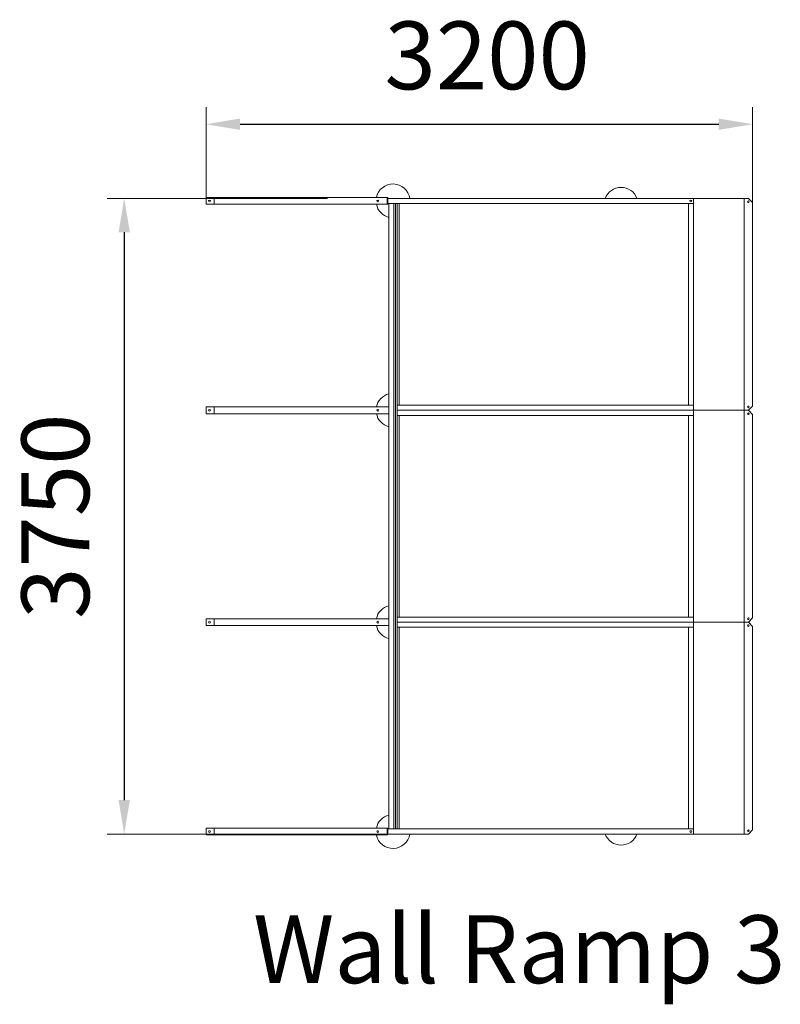
# Model space of a CAD drawing. Units: millimetres. Extents: x 55265 to 59752, y 4089 to 9898.
import ezdxf

# ---------------------------------------------------------------- set-up
doc = ezdxf.new("R2010")
doc.units = ezdxf.units.MM
doc.layers.add('DiKom', color=7, linetype='Continuous')
doc.styles.add('style1', font='arialbd.ttf', dxfattribs={"width": 0.8})
doc.dimstyles.new('1-50', dxfattribs={"dimtxt": 600, "dimasz": 300, "dimexe": 100, "dimexo": 0, "dimgap": 300, "dimtad": 1, "dimtxsty": 'style1', "dimcen": 200, "dimclrd": 7, "dimclre": 7, "dimclrt": 7, "dimadec": 1, "dimazin": 2, "dimtfac": 1, "dimtmove": 0, "dimatfit": 2, "dimfxl": 1, "dimlwd": 25, "dimlwe": 18, "dimarcsym": 0})

# ---------------------------------------------------------------- blocks, each defined once
blk = doc.blocks.new('*D4')
at = {"layer": 'Defpoints', "color": 0, "transparency": 16777216}
for p in [(59588.6, 9281), (56364.5, 8828.5), (59588.6, 8764.9)]:
    blk.add_point(p, dxfattribs=at)
at = {"layer": 'DiKom', "color": 7, "lineweight": 18, "transparency": 16777216}
for p, q in [((56364.5, 8828.5), (56364.5, 9381)), ((59588.6, 8764.9), (59588.6, 9381))]:
    blk.add_line(p, q, dxfattribs=at)
at = {"layer": 'DiKom', "color": 7, "lineweight": 25, "transparency": 16777216}
blk.add_line((56564.5, 9281), (59388.6, 9281), dxfattribs=at)
at = {"layer": 'DiKom', "color": 7, "transparency": 16777216}
for points in [[(56564.5, 9314.3), (56564.5, 9247.6), (56364.5, 9281)], [(59388.6, 9314.3), (59388.6, 9247.6), (59588.6, 9281)]]:
    blk.add_solid(points, dxfattribs=at)
at = {"layer": 'DiKom', "color": 7, "transparency": 16777216, "insert": (58022.6, 9635.2), "char_height": 400, "attachment_point": 5, "style": 'style1'}
blk.add_mtext('3200', dxfattribs=at)
blk = doc.blocks.new('*D5')
at = {"layer": 'Defpoints', "color": 0, "transparency": 16777216}
for p in [(57080.4, 8843.5), (55881.3, 5093.5), (57451.5, 5093.5)]:
    blk.add_point(p, dxfattribs=at)
at = {"layer": 'DiKom', "color": 7, "lineweight": 18, "transparency": 16777216}
for p, q in [((57080.4, 8843.5), (55781.3, 8843.5)), ((57451.5, 5093.5), (55781.3, 5093.5))]:
    blk.add_line(p, q, dxfattribs=at)
at = {"layer": 'DiKom', "color": 7, "lineweight": 25, "transparency": 16777216}
blk.add_line((55881.3, 8643.5), (55881.3, 5293.5), dxfattribs=at)
at = {"layer": 'DiKom', "color": 7, "transparency": 16777216}
for points in [[(55848, 8643.5), (55914.7, 8643.5), (55881.3, 8843.5)], [(55848, 5293.5), (55914.7, 5293.5), (55881.3, 5093.5)]]:
    blk.add_solid(points, dxfattribs=at)
at = {"layer": 'DiKom', "color": 7, "transparency": 16777216, "insert": (55527.1, 6968.5), "char_height": 400, "attachment_point": 5, "rotation": 90, "style": 'style1'}
blk.add_mtext('3750', dxfattribs=at)

msp = doc.modelspace()

# ---------------------------------------------------------------- linework, layer by layer
at = {"layer": 'DiKom', "color": 7, "linetype": 'Continuous', "lineweight": 15}
for p, q in [((56364.477, 8808.475), (56364.477, 8848.475)), ((56411.685, 8848.475), (56364.477, 8848.475)), ((57431.941, 8848.475), (56411.685, 8848.475)), ((56411.685, 8848.475), (56411.685, 8808.475)), ((57431.941, 8848.475), (57431.941, 8808.475)), ((57431.941, 8848.475), (57436.941, 8848.475)), ((57436.941, 8848.475), (57436.941, 8808.475)), ((57436.941, 8843.475), (59239.134, 8843.475)), ((59239.134, 8843.475), (59239.134, 7593.475)), ((59239.134, 8843.475), (59563.646, 8843.475)), ((59538.828, 8843.475), (59538.828, 7593.475)), ((59563.646, 8843.475), (59588.646, 8818.475)), ((56411.685, 8808.475), (56364.477, 8808.475)), ((57431.941, 8808.475), (56411.685, 8808.475)), ((57436.941, 8808.475), (57431.941, 8808.475)), ((59209.517, 8813.475), (57436.941, 8813.475)), ((57441.941, 5123.475), (57441.941, 8813.475)), ((57441.941, 8813.475), (57491.941, 8813.475)), ((57472.638, 5123.475), (57472.638, 8813.475)), ((57481.914, 5123.475), (57481.914, 8813.475)), ((57491.941, 5123.475), (57491.941, 8813.475)), ((57502.638, 8813.475), (57502.638, 7623.475)), ((59209.517, 8813.475), (59209.517, 7623.475)), ((59209.517, 8813.475), (59239.134, 8813.475)), ((59588.646, 8818.475), (59588.646, 7618.475)), ((56364.477, 7573.475), (56364.477, 7613.475)), ((56411.685, 7613.475), (56364.477, 7613.475)), ((57441.941, 7613.475), (56411.685, 7613.475)), ((56411.685, 7613.475), (56411.685, 7573.475)), ((59209.517, 7623.475), (57491.941, 7623.475)), ((59209.517, 7623.475), (59239.134, 7623.475)), ((59563.646, 7593.475), (59588.646, 7618.475)), ((56411.685, 7573.475), (56364.477, 7573.475)), ((57441.941, 7573.475), (56411.685, 7573.475)), ((57491.941, 7593.475), (59239.134, 7593.475)), ((57491.941, 7593.475), (59239.134, 7593.475)), ((57491.941, 7593.475), (59239.134, 7593.475)), ((57491.941, 7593.475), (59239.134, 7593.475)), ((59209.517, 7563.475), (57491.941, 7563.475)), ((57502.638, 6373.475), (57502.638, 7563.475)), ((59209.517, 7563.475), (59239.134, 7563.475)), ((59209.517, 6373.475), (59209.517, 7563.475)), ((59239.134, 7593.475), (59563.646, 7593.475)), ((59239.134, 7593.475), (59563.646, 7593.475)), ((59239.134, 6343.475), (59239.134, 7593.475)), ((59538.828, 6343.475), (59538.828, 7593.475)), ((59563.646, 7593.475), (59588.646, 7568.475)), ((59588.646, 6368.475), (59588.646, 7568.475)), ((56364.477, 6323.475), (56364.477, 6363.475)), ((56411.685, 6363.475), (56364.477, 6363.475)), ((57441.941, 6363.475), (56411.685, 6363.475)), ((56411.685, 6363.475), (56411.685, 6323.475)), ((59209.517, 6373.475), (57491.941, 6373.475)), ((57491.941, 6343.475), (59239.134, 6343.475)), ((57491.941, 6343.475), (59239.134, 6343.475)), ((57491.941, 6343.475), (59239.134, 6343.475)), ((57491.941, 6343.475), (59239.134, 6343.475)), ((59209.517, 6373.475), (59239.134, 6373.475)), ((59239.134, 5093.475), (59239.134, 6343.475)), ((59239.134, 6343.475), (59563.646, 6343.475)), ((59239.134, 6343.475), (59563.646, 6343.475)), ((59538.828, 5093.475), (59538.828, 6343.475)), ((59563.646, 6343.475), (59588.646, 6368.475)), ((59563.646, 6343.475), (59588.646, 6368.475)), ((59563.646, 6343.475), (59588.646, 6318.475)), ((56411.685, 6323.475), (56364.477, 6323.475)), ((57441.941, 6323.475), (56411.685, 6323.475)), ((59209.517, 6313.475), (57491.941, 6313.475)), ((57502.638, 5123.475), (57502.638, 6313.475)), ((59209.517, 5123.475), (59209.517, 6313.475)), ((59209.517, 6313.475), (59239.134, 6313.475)), ((59588.646, 5118.475), (59588.646, 6318.475)), ((56364.477, 5128.475), (56364.477, 5088.475)), ((56411.685, 5128.475), (56364.477, 5128.475)), ((57431.941, 5128.475), (56411.685, 5128.475)), ((56411.685, 5088.475), (56411.685, 5128.475)), ((57431.941, 5088.475), (57431.941, 5128.475)), ((57436.941, 5128.475), (57431.941, 5128.475)), ((57436.941, 5088.475), (57436.941, 5128.475)), ((59209.517, 5123.475), (57436.941, 5123.475)), ((57441.941, 5123.475), (57491.941, 5123.475)), ((59209.517, 5123.475), (59239.134, 5123.475)), ((59563.646, 5093.475), (59588.646, 5118.475)), ((56411.685, 5088.475), (56364.477, 5088.475)), ((57431.941, 5088.475), (56411.685, 5088.475)), ((57431.941, 5088.475), (57436.941, 5088.475)), ((57436.941, 5093.475), (59239.134, 5093.475)), ((59239.134, 5093.475), (59563.646, 5093.475))]:
    msp.add_line(p, q, dxfattribs=at)
for centre in [(56384.477, 8828.475), (57376.941, 8828.475), (59224.134, 8828.468), (59563.737, 8823.475), (59563.737, 7613.475), (56384.477, 7593.475), (57376.941, 7593.475), (59563.737, 7573.475), (56384.477, 6343.475), (57376.941, 6343.475), (59563.737, 6363.475), (59563.737, 6363.475), (59563.737, 6323.475), (56384.477, 5108.475), (57376.941, 5108.475), (59224.134, 5108.481), (59563.737, 5113.475)]:
    msp.add_circle(centre, 5, dxfattribs=at)
for centre, start, end in [((57466.941, 8828.475), 8.6269266, 168.463041), ((58812.497, 8808.475), 20.4873151, 159.5126849), ((57466.941, 8828.475), 191.536959, 255.5224878), ((57466.941, 7593.475), 104.4775122, 168.463041), ((57466.941, 7593.475), 191.536959, 255.5224878), ((57466.941, 6343.475), 104.4775122, 168.463041), ((57466.941, 6343.475), 191.536959, 255.5224878), ((57466.941, 5108.475), 104.4775122, 168.463041), ((57466.941, 5108.475), 191.536959, 351.3730734), ((58812.497, 5128.475), 200.4873151, 339.5126849)]:
    msp.add_arc(centre, 100, start, end, dxfattribs=at)

# ---------------------------------------------------------------- texts
at = {"layer": 'DiKom', "insert": (56641.549, 4614.169), "char_height": 400, "width": 5405.47657, "attachment_point": 1, "style": 'style1'}
msp.add_mtext('Wall Ramp 3', dxfattribs=at)

# ---------------------------------------------------------------- dimensions: what is measured, and where the dimension line sits
at = {"layer": 'DiKom'}
dim = msp.add_linear_dim(base=(59588.646, 9280.952), p1=(56364.477, 8828.475), p2=(59588.646, 8764.89), text='3200', dimstyle='1-50', override={"dimtxt": 400, "dimasz": 200, "dimgap": 150}, dxfattribs=at)
dim.commit()
dim.dimension.update_dxf_attribs({"geometry": '*D4', "text_midpoint": (58022.584, 9280.952), "dimtype": 160})
dim = msp.add_linear_dim(base=(55881.35, 5093.475), p1=(57080.351, 8843.475), p2=(57451.498, 5093.475), angle=90, dimstyle='1-50', override={"dimtxt": 400, "dimasz": 200, "dimgap": 150}, dxfattribs=at)
dim.commit()
dim.dimension.update_dxf_attribs({"geometry": '*D5', "text_midpoint": (55881.35, 6968.475), "dimtype": 160})

doc.saveas('drawing.dxf')
